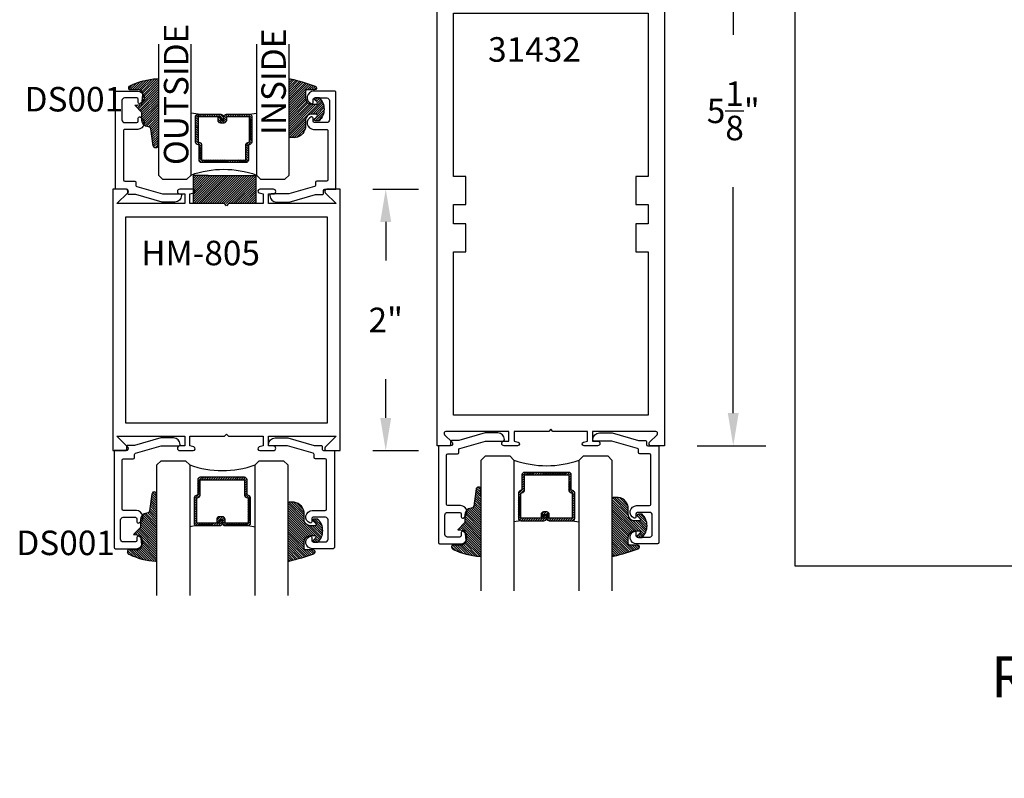
# Model space of a CAD drawing. Units: inches. Extents: x 0 to 32, y 0 to 37.3.
# Drawn here: x 15 to 22.5, y 27.8 to 33.6 of the extents above; entities that cross this region are included whole.
import ezdxf
from ezdxf import colors
from ezdxf.entities.mleader import LeaderData, LeaderLine
from ezdxf.math import Vec2, Vec3

# ---------------------------------------------------------------- set-up
doc = ezdxf.new("R2010")
doc.units = ezdxf.units.IN
doc.header["$MEASUREMENT"] = 0
for name, color, linetype in [('Arcadia-Dim', 4, 'Continuous'), ('Arcadia-Profile', 5, 'Continuous'), ('Arcadia-Shade', 8, 'Continuous'), ('Arcadia-Text', 3, 'Continuous')]:
    doc.layers.add(name, color=color, linetype=linetype)
doc.layers.add('Arcadia-Mview', color=6, linetype='Continuous', plot=False)
doc.styles.get("Standard").update_dxf_attribs({"font": 'ARIALN.TTF'})
doc.dimstyles.get("Standard").update_dxf_attribs({"dimscale": 0, "dimtxt": 0.046875, "dimasz": 0.0625, "dimexe": 0.0625, "dimexo": 0.0625, "dimgap": 0.09, "dimtad": 0, "dimtih": 1, "dimtoh": 1, "dimdec": 4, "dimzin": 0, "dimdsep": 46, "dimlunit": 4, "dimtxsty": 'Standard', "dimcen": 0.046875, "dimadec": 0, "dimazin": 0, "dimtfac": 1, "dimtdec": 4, "dimtofl": 0, "dimtmove": 0, "dimatfit": 3, "dimfxl": 1, "dimtolj": 1, "dimtzin": 0, "dimarcsym": 0})

# ---------------------------------------------------------------- blocks, each defined once
blk = doc.blocks.new('*D19')
at = {"layer": 'Arcadia-Dim', "color": 0, "lineweight": -2}
for p, q in [((17.68569360249944, 32.33524616874154), (18.03354574043783, 32.33524616874154)), ((17.78354574043783, 32.08524616874154), (17.78354574043783, 31.7893798658766)), ((17.78354574043783, 30.58524616874154), (17.78354574043783, 30.88111247160647)), ((17.68569360249944, 30.33524616874154), (18.03354574043783, 30.33524616874154))]:
    blk.add_line(p, q, dxfattribs=at)
at = {"layer": 'Arcadia-Dim', "color": 0, "lineweight": -3}
for points in [[(17.74187907377116, 32.08524616874154), (17.8252124071045, 32.08524616874154), (17.78354574043783, 32.33524616874154)], [(17.74187907377116, 30.58524616874154), (17.8252124071045, 30.58524616874154), (17.78354574043783, 30.33524616874154)]]:
    blk.add_solid(points, dxfattribs=at)
at = {"layer": 'Defpoints', "color": 0, "lineweight": -3}
for p in [(17.43569360249944, 32.33524616874154), (17.78354574043783, 32.33524616874154), (17.43569360249944, 30.33524616874154)]:
    blk.add_point(p, dxfattribs=at)
at = {"layer": 'Arcadia-Dim', "color": 0, "insert": (17.78354574043783, 31.33524616874154), "char_height": 0.1875, "attachment_point": 5}
blk.add_mtext('\\A1;2"', dxfattribs=at)
blk = doc.blocks.new('*D20')
at = {"layer": 'Arcadia-Dim', "color": 0, "lineweight": -2}
for p, q in [((20.16648139741449, 35.49734645375295), (20.69211291722874, 35.49734645375295)), ((20.44211291722874, 35.24734645375295), (20.44211291722874, 33.51756132414858)), ((20.44211291722874, 30.62234645375295), (20.44211291722874, 32.35213158335731)), ((20.16648139741449, 30.37234645375294), (20.69211291722874, 30.37234645375294))]:
    blk.add_line(p, q, dxfattribs=at)
at = {"layer": 'Arcadia-Dim', "color": 0, "lineweight": -3}
for points in [[(20.40044625056207, 35.24734645375295), (20.48377958389541, 35.24734645375295), (20.44211291722874, 35.49734645375295)], [(20.40044625056207, 30.62234645375295), (20.48377958389541, 30.62234645375295), (20.44211291722874, 30.37234645375294)]]:
    blk.add_solid(points, dxfattribs=at)
at = {"layer": 'Defpoints', "color": 0, "lineweight": -3}
for p in [(19.91648139741448, 35.49734645375295), (19.91648139741448, 30.37234645375294), (20.44211291722874, 30.37234645375294)]:
    blk.add_point(p, dxfattribs=at)
at = {"layer": 'Arcadia-Dim', "color": 0, "insert": (20.44211291722874, 32.93484645375296), "char_height": 0.1875, "attachment_point": 5}
blk.add_mtext('\\A1;5{\\H1.000000x;\\S1/8;}"', dxfattribs=at)
blk = doc.blocks.new('DS-001')
at = {"lineweight": -3}
blk.add_lwpolyline([(0.1857188596802413, 0.0984321941172435), (0.0503251810839274, 0.0984321941172435, 0.4142135623730951), (0.0403251810839258, 0.0884321941172437), (0.0403251810839258, 0.086432194117243, 0.4142135623730951), (0.0903251810839265, 0.0364321941172432), (0.187528977394221, 0.0364321941172436), (0.3893251810839189, 0.0946531035722211), (0.4412601420746043, 0.0943153165866773, 0.4161198098306053), (0.4513251810839165, 0.1043151050808038), (0.4513251810839165, 0.1245275674033626, -0.4142135623730951), (0.4613251810839146, 0.1345275674033624), (0.5453251810839177, 0.1345275674033632), (0.5453251810839177, 0.8745275674033637, 0.4142135623730951), (0.5353251810839162, 0.8845275674033635), (0.3746810410542274, 0.8845275674033626, 0.8248575754059414), (0.356677475257861, 0.7892165931145712, 0.5283214596277193), (0.3703251810837251, 0.7985276294185394), (0.3703251810838601, 0.8225275674034209, -0.4142135623713781), (0.3803251810838617, 0.8325275674033639), (0.4753251810839175, 0.8325275674033639, -0.4142135623730951), (0.495325181083917, 0.8125275674033638), (0.495325181083917, 0.7385275674033644), (0.495325181083917, 0.6645275674033638, -0.4142135623730925), (0.4753251810839175, 0.6445275674033637), (0.3803251810838617, 0.6445275674033625, -0.414213562371378), (0.3703251810838601, 0.6545275674033054), (0.3703251810837251, 0.6785275053881878, 0.5283214596277479), (0.356677475257861, 0.6878385416921561, 0.8248575754059441), (0.3746810410542274, 0.5925275674033637), (0.4733251810839186, 0.5925275674033637, -0.4142135623731471), (0.4833251810839166, 0.5825275674033639), (0.4833251810839166, 0.2065275674033642, -0.4142135623731471), (0.4733251810839186, 0.1965275674033644), (0.3993251810839169, 0.1965275674033635, 0.4142135623730951), (0.3893251810839153, 0.1865275674033637), (0.3893251810839189, 0.1640733557308525, -0.3349585810249234), (0.3820689923774942, 0.154457145480174)], format="xyb", close=True, dxfattribs=at)
blk = doc.blocks.new('*U66')
at = {"layer": 'Arcadia-Shade', "lineweight": -3}
h = blk.add_hatch(dxfattribs=at)
h.set_pattern_fill('ANSI31', color=256, scale=0.1, style=0)
h.set_pattern_definition([(45, (0.111432735196054, 0.0210802744449259), (-0.0088388347648318, 0.0088388347648318), [])])
edge = h.paths.add_edge_path()
edge.add_line((-0.1786578097246902, 0.2350642497696223), (-0.125, 0.2404197422160825))
edge.add_line((-0.125, 0.2404197422160825), (-0.1181936880113304, 0.3139171335331267))
edge.add_arc((-0.1581936880113304, 0.3139171335331286), 0.04, 359.9999999999973, 449.9999999999999)
edge.add_line((-0.1581936880113304, 0.3539171335331286), (-0.2162454687676565, 0.3519725935885994))
edge.add_arc((-0.2162454687677204, 0.3619725935886442), 0.0100000000000448, 199.8505422421205, 270.0000000003661, ccw=False)
edge.add_arc((-0.2057289674488805, 0.3657692497091054), 0.0211808495959475, 113.38550761416829, 199.8505422417517, ccw=False)
edge.add_arc((0.0188137903408532, -0.0927442170155847), 0.5317010624323791, 93.16608336545528, 115.98409913818631, ccw=False)
edge.add_arc((-0.009999999999999, 0.4281605382221339), 0.009999999999999, -5.4001247917767614e-12, 93.166083365465, ccw=False)
edge.add_line((0, 0.428160538222133), (0, 0))
edge.add_line((0, 0), (-0.0053552835515234, -0.0845275820354292))
edge.add_arc((-0.0204262058438835, -0.0713796810144441), 0.0199999999999994, 191.4084515945802, 318.8984941272966, ccw=False)
edge.add_line((-0.0400310460016437, -0.0753357197388062), (-0.0574464047220715, 0.0534071486590815))
edge.add_arc((-0.0772453629954753, 0.0505785003444151), 0.0200000000000013, 8.130742450397316, 62.82068149597911)
edge.add_line((-0.0681098259279479, 0.0683701265345048), (-0.0978388426688213, 0.0757519387839843))
edge.add_arc((-0.0749999999999996, 0.1202310042592028), 0.0499999999999997, 180.0000000000006, 242.82068149597302, ccw=False)
edge.add_line((-0.1249999999999993, 0.1202310042592023), (-0.125, 0.180419742216082))
edge.add_line((-0.125, 0.180419742216082), (-0.1786578097246902, 0.2350642497696223))
at = {"layer": 'Arcadia-Profile'}
blk.add_lwpolyline([(-0.1786578097246902, 0.2350642497696223), (-0.125, 0.2404197422160825), (-0.1181936880113304, 0.3139171335331267, 0.4142135623731084), (-0.1581936880113304, 0.3539171335331286), (-0.2162454687676565, 0.3519725935885994, -0.3160158995843511), (-0.2256512846930993, 0.3585769159274423, -0.3962562958274539), (-0.2141359800658433, 0.3852101994920861, -0.0998926618858281), (-0.0105523046130392, 0.4381452745538752, -0.4304926132808653), (0, 0.428160538222133), (0, 0), (-0.0053552835515234, -0.0845275820354292, -0.6217797134979012), (-0.0400310460016437, -0.0753357197388062), (-0.0574464047220715, 0.0534071486590815, 0.2432650129539878), (-0.0681098259279479, 0.0683701265345048), (-0.0978388426688213, 0.0757519387839843, -0.2811846954961982), (-0.1249999999999993, 0.1202310042592023), (-0.125, 0.180419742216082)], format="xyb", close=True, dxfattribs=at)
blk = doc.blocks.new('*U4')
at = {"layer": 'Arcadia-Shade', "lineweight": -3}
h = blk.add_hatch(dxfattribs=at)
h.set_pattern_fill('ANSI31', color=256, scale=0.1, style=0)
h.set_pattern_definition([(45, (-0.138567264803946, 0.0239117308240513), (-0.0088388347648318, 0.0088388347648318), [])])
edge = h.paths.add_edge_path()
edge.add_line((0.2307305913625512, 0.1184704544556859), (0.202291955919371, 0.1184704544556872))
edge.add_arc((0.2022919559193711, 0.1278042520424739), 0.0093337975867867, 126.6780053634676, 269.9999999999995, ccw=False)
edge.add_arc((0.1429581583326799, 0.207470454455787), 0.0900000000000237, 306.6780053633725, 323.576426357604)
edge.add_arc((0.2073301242805562, 0.1599704544556878), 0.0099999999999988, 323.5764263576871, 450.0000000000201)
edge.add_line((0.2073301242805527, 0.1699704544556866), (0.1749999999999971, 0.169970454455686))
edge.add_arc((0.1749999999999987, 0.1199704544556874), 0.0499999999999986, 90.00000000000178, 180.0000000000027)
edge.add_line((0.125, 0.119970454455685), (0.1250000000000007, 0.0659049405506607))
edge.add_arc((0.037059360948156, 0.0786686605666967), 0.0888620759688553, 266.2190256176107, 351.74174670046614, ccw=False)
edge.add_line((0.0311995675385823, -0.009999999999998), (0.0100000000000015, -0.01))
edge.add_arc((0.0100000000000008, 8e-16), 0.0100000000000008, 180.0000000000043, 270.0000000000043, ccw=False)
edge.add_line((0, 0), (0, 0.4305641256404997))
edge.add_arc((0.009999999999999, 0.4305641256405004), 0.009999999999999, 77.99937774415321, 180.0000000000045, ccw=False)
edge.add_arc((-0.3507727045260797, -1.107357734935952), 1.589668855323814, 69.71688305471389, 76.80556558053468, ccw=False)
edge.add_arc((0.1947457635950655, 0.3698040499677627), 0.0150000000000009, -90.00000000001302, 68.26389573529048, ccw=False)
edge.add_line((0.1947457635950621, 0.3548040499677619), (0.1349999999999979, 0.3548040499677614))
edge.add_arc((0.1349999999999979, 0.3448040499677614), 0.01, 90, 180)
edge.add_line((0.1249999999999979, 0.3448040499677614), (0.125, 0.2949704544556848))
edge.add_arc((0.1750000000000003, 0.2949704544556861), 0.0500000000000002, 180.0000000000014, 270.0000000000005)
edge.add_line((0.1750000000000007, 0.2449704544556859), (0.2073301242805527, 0.2449704544556874))
edge.add_arc((0.207330124280542, 0.2549704544556661), 0.0099999999999787, 270.0000000000609, 396.4235736423736)
edge.add_arc((0.1429581583325789, 0.2074704544556889), 0.0900000000000011, 36.42357364230738, 53.32199463653551)
edge.add_arc((0.2022919559193708, 0.2871366568689003), 0.009333797586788, 89.99999999999869, 233.32199463655041, ccw=False)
edge.add_line((0.202291955919371, 0.2964704544556884), (0.2307305913625512, 0.2964704544556882))
edge.add_arc((0.1429581583325826, 0.2074704544556871), 0.125000000000002, -45.39787468375329, 45.39787468375329, ccw=False)
at = {"layer": 'Arcadia-Profile'}
blk.add_lwpolyline([(0.2307305913625512, 0.1184704544556859), (0.202291955919371, 0.1184704544556872, -0.7220322426225168), (0.1967167169756805, 0.1352900043835457, 0.0738671817168788), (0.215376620024047, 0.1540329544556911, 0.6153459029250179), (0.2073301242805527, 0.1699704544556866), (0.1749999999999971, 0.169970454455686, 0.4142135623731001), (0.125, 0.119970454455685), (0.1250000000000007, 0.0659049405506607, -0.3915067863019581), (0.0311995675385823, -0.009999999999998), (0.0100000000000015, -0.01, -0.4142135623730951), (0, 0), (0, 0.4305641256404997, -0.4769788655072018), (0.0120792231389261, 0.4403455790671917, -0.0309400796202896), (0.2003007460826568, 0.3837375409001378, -0.8262721402126098), (0.1947457635950621, 0.3548040499677619), (0.1349999999999979, 0.3548040499677614, 0.4142135623730951), (0.1249999999999979, 0.3448040499677614), (0.125, 0.2949704544556848, 0.41421356237309), (0.1750000000000007, 0.2449704544556859), (0.2073301242805527, 0.2449704544556874, 0.6153459029248967), (0.2153766200240104, 0.2609079544556594, 0.0738671817168641), (0.1967167169756818, 0.2796509045278258, -0.7220322426226498), (0.202291955919371, 0.2964704544556884), (0.2307305913625512, 0.2964704544556882, -0.418287269326214)], format="xyb", close=True, dxfattribs=at)
blk = doc.blocks.new('*U64')
at = {"layer": 'Arcadia-Shade', "lineweight": -3}
h = blk.add_hatch(dxfattribs=at)
h.set_pattern_fill('ANSI31', color=256, scale=0.1, style=0)
h.set_pattern_definition([(45, (-12.49009116438055, -10.79353366436353), (-0.0088388347648318, 0.0088388347648318), [])])
edge = h.paths.add_edge_path()
edge.add_line((0.4990116755820751, 0.4285564927512802), (0.5229934129158452, 0.4285564927512838))
edge.add_arc((0.5229934129158464, 0.4482414927513224), 0.0196850000000387, 269.9999999999964, 359.9999999999984)
edge.add_line((0.5426784129158851, 0.4482414927513219), (0.5426784129158851, 0.4732180318310384))
edge.add_line((0.5426784129158851, 0.4732180318310384), (0.5229934129158452, 0.4732180318310384))
edge.add_line((0.5229934129158452, 0.4732180318310384), (0.5229934129158452, 0.4482414927513219))
edge.add_line((0.5229934129158452, 0.4482414927513219), (0.4990116755820751, 0.4482414927513219))
edge.add_line((0.4990116755820751, 0.4482414927513219), (0.4990116755820751, 0.4763228331426533))
edge.add_arc((0.47932667558206, 0.476322833142687), 0.0196850000000151, 359.9999999999018, 449.9999999999017)
edge.add_line((0.4793266755820938, 0.4960078331427021), (0.3036411249999347, 0.4960078331426985))
edge.add_arc((0.3036411249999347, 0.4763228331426604), 0.0196850000000382, 90, 180)
edge.add_line((0.2839561249998965, 0.4763228331426604), (0.2839561249998965, 0.2858323436881278))
edge.add_arc((0.3036411249999145, 0.2858323436881261), 0.019685000000018, 179.999999999995, 245.4529343159603)
edge.add_line((0.2954631769583571, 0.2679264678137017), (0.3114070047096007, 0.2606446238063391))
edge.add_line((0.3114070047096007, 0.2606446238063391), (0.3114070047096007, 0.1457257251104203))
edge.add_arc((0.3310920047095802, 0.145725725110422), 0.0196849999999795, 180.0000000000052, 270.0000000000052)
edge.add_line((0.331092004709582, 0.1260407251104425), (0.668905995290265, 0.126040725110439))
edge.add_arc((0.668905995290266, 0.1457257251104211), 0.0196849999999822, 269.9999999999974, 359.9999999999974)
edge.add_line((0.6885909952902481, 0.1457257251104203), (0.6885909952902481, 0.2606446238063391))
edge.add_line((0.6885909952902481, 0.2606446238063391), (0.7045348230414366, 0.2679264678137088))
edge.add_arc((0.6963568749998893, 0.2858323436881248), 0.0196850000000061, 294.547065684023, 359.9999999999882)
edge.add_line((0.7160418749998954, 0.2858323436881207), (0.7160418749998936, 0.4763228331426604))
edge.add_arc((0.696356874999912, 0.47632283314266), 0.0196849999999816, 9.694e-13, 89.99999999999903)
edge.add_line((0.6963568749999123, 0.4960078331426417), (0.5206721869999261, 0.4960078331426985))
edge.add_arc((0.5206721869999243, 0.4763228331426586), 0.0196850000000399, 89.99999999999484, 179.9999999999948)
edge.add_line((0.5009871869998844, 0.4763228331426604), (0.5009871869998844, 0.4521573060815705))
edge.add_line((0.5009871869998844, 0.4521573060815705), (0.5206721869999261, 0.4521573060815705))
edge.add_line((0.5206721869999261, 0.4521573060815705), (0.5206721869999261, 0.4763228331426604))
edge.add_line((0.5206721869999261, 0.4763228331426604), (0.6963568749999123, 0.4763228331426604))
edge.add_line((0.6963568749999123, 0.4763228331426604), (0.6963568749999123, 0.2858323436881207))
edge.add_line((0.6963568749999123, 0.2858323436881207), (0.6804130472487256, 0.2785504996807049))
edge.add_arc((0.6885909952902385, 0.260644623806309), 0.0196849999999735, 114.5470656839565, 179.9999999999124)
edge.add_line((0.668905995290265, 0.2606446238063391), (0.668905995290265, 0.1457257251104203))
edge.add_line((0.668905995290265, 0.1457257251104203), (0.331092004709582, 0.1457257251104203))
edge.add_line((0.331092004709582, 0.1457257251104203), (0.331092004709582, 0.2606446238063391))
edge.add_arc((0.311407004709616, 0.2606446238063067), 0.019684999999966, 9.43583e-11, 65.45293431605755)
edge.add_line((0.3195849527511214, 0.2785504996806978), (0.3036411249999347, 0.2858323436881207))
edge.add_line((0.3036411249999347, 0.2858323436881207), (0.3036411249999347, 0.4763228331426604))
edge.add_line((0.3036411249999347, 0.4763228331426604), (0.4793266755820938, 0.4763228331426604))
edge.add_line((0.4793266755820938, 0.4763228331426604), (0.4793266755820938, 0.4482414927513219))
edge.add_arc((0.4990116755821053, 0.4482414927512917), 0.0196850000000115, 179.9999999999121, 269.9999999999121)
at = {"layer": 'Arcadia-Profile'}
for p, q in [((0, 0.03125), (2.5e-15, 1.03125)), ((0.2500000000000007, 1.03125), (0.25, 0.03125)), ((0.75, 0.03125), (0.7500000000000007, 1.03125)), ((1, 1.03125), (1, 0.03125)), ((0.3036416249999334, 0.4960078331427021), (0.2499999999999218, 0.5053829846366896)), ((0.6963568749999123, 0.4960078331427021), (0.7499984999999257, 0.5053829846366896)), ((0.7080088700575029, 0.2699663348586228), (0.7122228838293801, 0.2741803486304981)), ((0.03125, 0), (0, 0.03125)), ((0.03125, 0), (0, 0.03125)), ((0.03125, 0), (0, 0.03125)), ((0.03125, 0), (0, 0.03125)), ((0.03125, 0), (0, 0.03125)), ((0.21875, 0), (0.03125, 0)), ((0.21875, 0), (0.03125, 0)), ((0.25, 0.03125), (0.21875, 0)), ((0.25, 0.03125), (0.21875, 0)), ((0.78125, 0), (0.75, 0.03125)), ((0.96875, 0), (0.78125, 0)), ((1, 0.03125), (0.96875, 0))]:
    blk.add_line(p, q, dxfattribs=at)
blk.add_lwpolyline([(0.4990116755820751, 0.4285564927512802), (0.5229934129158452, 0.4285564927512838, 0.4142135623731049), (0.5426784129158851, 0.4482414927513219), (0.5426784129158851, 0.4732180318310384), (0.5229934129158452, 0.4732180318310384), (0.5229934129158452, 0.4482414927513219), (0.4990116755820751, 0.4482414927513219), (0.4990116755820751, 0.4763228331426533, 0.4142135623730951), (0.4793266755820938, 0.4960078331427021), (0.3036411249999347, 0.4960078331426985, 0.4142135623730951), (0.2839561249998965, 0.4763228331426604), (0.2839561249998965, 0.2858323436881278, 0.2936188569408289), (0.2954631769583571, 0.2679264678137017), (0.3114070047096007, 0.2606446238063391), (0.3114070047096007, 0.1457257251104203, 0.4142135623730951), (0.331092004709582, 0.1260407251104425), (0.668905995290265, 0.126040725110439, 0.4142135623730951), (0.6885909952902481, 0.1457257251104203), (0.6885909952902481, 0.2606446238063391), (0.7045348230414366, 0.2679264678137088, 0.2936188569408282), (0.7160418749998954, 0.2858323436881207), (0.7160418749998936, 0.4763228331426604, 0.4142135623730852), (0.6963568749999123, 0.4960078331426417), (0.5206721869999261, 0.4960078331426985, 0.4142135623730951), (0.5009871869998844, 0.4763228331426604), (0.5009871869998844, 0.4521573060815705), (0.5206721869999261, 0.4521573060815705), (0.5206721869999261, 0.4763228331426604), (0.6963568749999123, 0.4763228331426604), (0.6963568749999123, 0.2858323436881207), (0.6804130472487256, 0.2785504996807049, 0.2936188569407848), (0.668905995290265, 0.2606446238063391), (0.668905995290265, 0.1457257251104203), (0.331092004709582, 0.1457257251104203), (0.331092004709582, 0.2606446238063391, 0.2936188569408189), (0.3195849527511214, 0.2785504996806978), (0.3036411249999347, 0.2858323436881207), (0.3036411249999347, 0.4763228331426604), (0.4793266755820938, 0.4763228331426604), (0.4793266755820938, 0.4482414927513219, 0.4142135623730946)], format="xyb", close=True, dxfattribs=at)
blk.add_arc((0.4999992499998971, -0.6625220109668888), 0.7374409998105559, 70.18348207574029, 109.8165179242613, dxfattribs=at)

msp = doc.modelspace()

# ---------------------------------------------------------------- hatches: boundary and pattern name
at = {"layer": 'Arcadia-Shade', "lineweight": -3}
h = msp.add_hatch(dxfattribs=at)
h.set_pattern_fill('ANSI31', color=256, scale=0.1, style=0)
h.set_pattern_definition([(45, (-95.92656492795915, -497.4033388625133), (-0.0088388347648318, 0.0088388347648318), [])])
h.paths.add_polyline_path([(16.78969360249948, 32.43936503862522), (16.67469360249947, 32.43936503862522), (16.42469360249946, 32.43936503862522), (16.30969360249945, 32.43936503862522), (16.30969360249945, 32.22524616874141), (16.78969360249948, 32.22524616874141)])

# ---------------------------------------------------------------- linework, layer by layer
at = {"layer": 'Arcadia-Mview', "lineweight": -3}
msp.add_lwpolyline([(32, 37.31832558586408), (20.91342117560385, 37.31832558586408), (20.91342117560385, 29.45459151173182), (32, 29.45459151173182)], close=True, dxfattribs=at)
at = {"layer": 'Arcadia-Profile', "lineweight": -3}
for p, q in [((16.42469360249946, 32.43936503862522), (16.30969360249945, 32.43936503862522)), ((16.30969360249945, 32.43936503862522), (16.30969360249945, 32.22524616874141)), ((16.42469360249946, 32.43936503862522), (16.67469360249947, 32.43936503862522)), ((16.42469360249946, 32.43936503862522), (16.67469360249947, 32.43936503862522)), ((16.67469360249947, 32.43936503862522), (16.78969360249948, 32.43936503862522)), ((16.78969360249948, 32.43936503862522), (16.78969360249948, 32.22524616874141))]:
    msp.add_line(p, q, dxfattribs=at)
at = {"layer": 'Arcadia-Profile'}
msp.add_lwpolyline([(19.91648139741448, 35.49734645375295), (19.91648139741448, 30.37234645375294), (19.81348139741449, 30.37234645375294, -0.6681786379192989), (19.80216768891549, 30.39966016225193), (19.85924737869872, 30.45673985203515, 0.6681786379192999), (19.84864077698093, 30.48234645375295), (19.36648139741449, 30.48234645375294), (19.36648139741449, 30.40834645375295), (19.40448139741448, 30.40834645375295, -0.9999999999999998), (19.40448139741448, 30.37234645375294), (19.30078663491423, 30.37234645375295, -0.8769764629928198), (19.29708416700458, 30.4004694896049), (19.32648139741448, 30.40834645375295), (19.32648139741448, 30.48234645375294), (19.06248139741449, 30.48234645375295), (19.04648139741448, 30.49834645375295), (19.03048139741449, 30.48234645375295), (18.76648139741448, 30.48234645375295), (18.76648139741448, 30.40834645375295), (18.79587862782439, 30.4004694896049, -0.8769764629928753), (18.79217615991473, 30.37234645375294), (18.68848139741449, 30.37234645375295, -0.9999999999999998), (18.68848139741449, 30.40834645375295), (18.72648139741449, 30.40834645375295), (18.72648139741449, 30.48234645375295), (18.24432201784805, 30.48234645375295, 0.6681786379192691), (18.23371541613025, 30.45673985203515), (18.29079510591347, 30.39966016225193, -0.6681786379192989), (18.27948139741448, 30.37234645375294), (18.17648139741448, 30.37234645375294), (18.17648139741449, 35.49734645375295)], format="xyb", dxfattribs=at)
msp.add_lwpolyline([(18.39648139741449, 32.21934645375294), (18.39648139741449, 32.43234645375295), (18.30148139741449, 32.43234645375295), (18.30148139741449, 33.68234645375295), (19.79148139741448, 33.68234645375295), (19.79148139741448, 32.43234645375295), (19.69648139741449, 32.43234645375295), (19.69648139741449, 32.21934645375294), (19.79148139741448, 32.21934645375294), (19.79148139741448, 32.07034645375295), (19.69648139741449, 32.07034645375295), (19.69648139741449, 31.85734645375295), (19.79148139741448, 31.85734645375295), (19.79148139741448, 30.60734645375295), (18.30148139741448, 30.60734645375295), (18.30148139741449, 31.85734645375295), (18.39648139741449, 31.85734645375295), (18.39648139741449, 32.07034645375295), (18.30148139741449, 32.07034645375295), (18.30148139741449, 32.21934645375294)], close=True, dxfattribs=at)
at = {"layer": 'Arcadia-Profile', "lineweight": -3}
msp.add_lwpolyline([(16.20769360249936, 32.33524616874154, 1), (16.20769360249936, 32.29924616874149), (16.24569360249937, 32.29924616874149), (16.24569360249937, 32.22524616874141), (15.72732101949735, 32.22524616874141), (15.81000731099844, 32.30793246024239, 0.6681786379194122), (15.79869360249937, 32.33524616874154), (15.69569360249942, 32.33524616874154), (15.69569360249942, 30.33524616874154), (15.79869360249937, 30.33524616874154, 0.6681786379194122), (15.81000731099844, 30.36255987724069), (15.72732101949735, 30.44524616874167), (16.24569360249937, 30.44524616874167), (16.24569360249937, 30.3712461687416), (16.20769360249936, 30.3712461687416, 1), (16.20769360249936, 30.33524616874154), (16.31138836499961, 30.33524616874154, 0.8769764629928285), (16.31509083290926, 30.36336920459342), (16.28569360249945, 30.3712461687416), (16.28569360249945, 30.44524616874167), (16.54969360249947, 30.44524616874167), (16.56569360249944, 30.46124616874175), (16.5816936024994, 30.44524616874167), (16.84569360249941, 30.44524616874167), (16.84569360249941, 30.3712461687416), (16.81629637208948, 30.36336920459342, 0.8769764629928284), (16.81999883999913, 30.33524616874154), (16.92369360249938, 30.33524616874154, 1), (16.92369360249938, 30.3712461687416), (16.88569360249937, 30.3712461687416), (16.88569360249937, 30.44524616874167), (17.4040661855015, 30.44524616874167), (17.32137989400041, 30.36255987724069, 0.6681786379192421), (17.33269360249937, 30.33524616874154), (17.43569360249944, 30.33524616874154), (17.43569360249944, 32.33524616874154), (17.33269360249937, 32.33524616874154, 0.6681786379192421), (17.32137989400041, 32.30793246024239), (17.4040661855015, 32.22524616874141), (16.88569360249937, 32.22524616874141), (16.88569360249937, 32.29924616874149), (16.92369360249938, 32.29924616874149, 1), (16.92369360249938, 32.33524616874154), (16.81999883999913, 32.33524616874154, 0.8769764629928284), (16.81629637208948, 32.30712313288967), (16.84569360249941, 32.29924616874149), (16.84569360249941, 32.22524616874141), (16.5816936024994, 32.22524616874141), (16.56569360249944, 32.20924616874134), (16.54969360249947, 32.22524616874141), (16.28569360249945, 32.22524616874141), (16.28569360249945, 32.29924616874149), (16.31509083290926, 32.30712313288967, 0.8769764629928285), (16.31138836499961, 32.33524616874154)], format="xyb", close=True, dxfattribs=at)
msp.add_lwpolyline([(17.33569360249942, 32.12524616874151), (17.33569360249942, 30.54524616874158), (15.79569360249944, 30.54524616874158), (15.79569360249944, 32.12524616874151)], close=True, dxfattribs=at)

# ---------------------------------------------------------------- block references
at = {"layer": 'Arcadia-Profile', "lineweight": -3, "xscale": -1}
msp.add_blockref('*U64', (17.0438276623081, 32.41274616874154), dxfattribs=at)
at = {"layer": 'Arcadia-Profile'}
for name, p in [('*U66', (16.0438276623081, 32.74270032296569)), ('DS-001', (16.85713437158495, 32.20071860133818))]:
    msp.add_blockref(name, p, dxfattribs=at)
at = {"layer": 'Arcadia-Profile', "lineweight": -3}
msp.add_blockref('*U4', (17.0438276623081, 32.73974430010436), dxfattribs=at)
at = {"layer": 'Arcadia-Profile', "xscale": -1}
msp.add_blockref('DS-001', (16.26078461798227, 32.20071860133818), dxfattribs=at)
at = {"layer": 'Arcadia-Profile', "rotation": 180}
for p in [(16.25051878358331, 30.46977373614491), (18.73130657849835, 30.5068740211561)]:
    msp.add_blockref('DS-001', p, dxfattribs=at)
at = {"layer": 'Arcadia-Profile', "xscale": -1, "rotation": 180}
for name, p in [('DS-001', (16.84686853718599, 30.46977373614491)), ('DS-001', (19.32765633210103, 30.5068740211561)), ('*U66', (18.51434962282419, 29.9648922995286)), ('*U66', (16.03356182790914, 29.9277920145174))]:
    msp.add_blockref(name, p, dxfattribs=at)
at = {"layer": 'Arcadia-Profile', "lineweight": -3, "rotation": 180}
for p in [(19.51434962282419, 30.29484645375275), (17.03356182790914, 30.25774616874155)]:
    msp.add_blockref('*U64', p, dxfattribs=at)
at = {"layer": 'Arcadia-Profile', "lineweight": -3, "xscale": -1, "rotation": 180}
for p in [(19.51434962282419, 29.96784832238992), (17.03356182790914, 29.93074803737873)]:
    msp.add_blockref('*U4', p, dxfattribs=at)

# ---------------------------------------------------------------- texts
at = {"layer": 'Arcadia-Text', "lineweight": -3}
for s, p in [('OUTSIDE', (16.27369681136069, 32.52012141083878)), ('INSIDE', (17.01932809376596, 32.75014492603435))]:
    msp.add_text(s, height=0.1875, rotation=90, dxfattribs=at).set_placement(p)
for s, p in [('31432', (18.56637029764459, 33.31071415539746)), ('DS001', (15.02020907558409, 32.92995149688651)), ('HM-805', (15.91266643120907, 31.75336819572569)), ('DS001', (14.95730243756333, 29.53600965185677))]:
    msp.add_text(s, height=0.1875, dxfattribs=at).set_placement(p)

# ---------------------------------------------------------------- dimensions: what is measured, and where the dimension line sits
at = {"layer": 'Arcadia-Dim'}
dim = msp.add_linear_dim(base=(20.44211291722874, 30.37234645375294), p1=(19.91648139741448, 35.49734645375295), p2=(19.91648139741448, 30.37234645375294), angle=90, dimstyle='Standard', override={"dimscale": 4}, dxfattribs=at)
dim.commit()
dim.dimension.update_dxf_attribs({"geometry": '*D20', "text_midpoint": (20.44211291722874, 32.93484645375296)})
dim = msp.add_linear_dim(base=(17.78354574043783, 32.33524616874154), p1=(17.43569360249944, 30.33524616874154), p2=(17.43569360249944, 32.33524616874154), angle=90, dimstyle='Standard', override={"dimscale": 4}, dxfattribs=at)
dim.commit()
dim.dimension.update_dxf_attribs({"geometry": '*D19', "text_midpoint": (17.78354574043783, 31.33524616874154), "dimtype": 160})

# ---------------------------------------------------------------- leaders
at = {"layer": 'Arcadia-Text', "lineweight": -3}
ml = msp.add_multileader_mtext('Standard', dxfattribs=at)
ml.set_content('Optional \\PRemovable Mullion ', color=256)
ml.set_leader_properties()
ml.build(insert=Vec2(0, 0))
ml.multileader.update_dxf_attribs({"dogleg_length": 0.36, "arrow_head_size": 0.3125})
ctx = ml.context
ctx.base_point, ctx.char_height, ctx.arrow_head_size, ctx.landing_gap_size, ctx.plane_origin, ctx.plane_x_axis, ctx.plane_y_axis = Vec3(23.06336134034426, 29.12359103873371), 0.3125, 0.3125, 0.18, Vec3(27.98902180239628, 30.31472383591984), Vec3(1, 2e-16), Vec3(-2e-16, 1)
ctx.text_align_type = 2
notes = []
notes.append((ctx, [(0, (1, 1, 0), (26.69538507303951, 29.12359103873371), (-1, -2e-16), 0.2804650696666056, [(0, [(27.12852239070235, 28.29798806343682)], 0, [])])]))
ctx.mtext.insert, ctx.mtext.text_direction, ctx.mtext.rotation, ctx.mtext.alignment, ctx.mtext.flow_direction = Vec3(26.23492000337291, 29.28239901963412), Vec3(1, 2e-16), 2e-16, 3, 5
for ctx, leaders in notes:
    for number, flags, end, landing, length, lines in leaders:
        leader = LeaderData()
        leader.index, (leader.has_last_leader_line, leader.has_dogleg_vector, leader.attachment_direction) = number, flags
        leader.last_leader_point, leader.dogleg_vector, leader.dogleg_length = Vec3(end), Vec3(landing), length
        for number, points, colour, breaks in lines:
            line = LeaderLine()
            line.index, line.vertices, line.color, line.breaks = number, Vec3.list(points), colors.encode_raw_color(colour), breaks
            leader.lines.append(line)
        ctx.leaders.append(leader)

doc.saveas('drawing.dxf')
